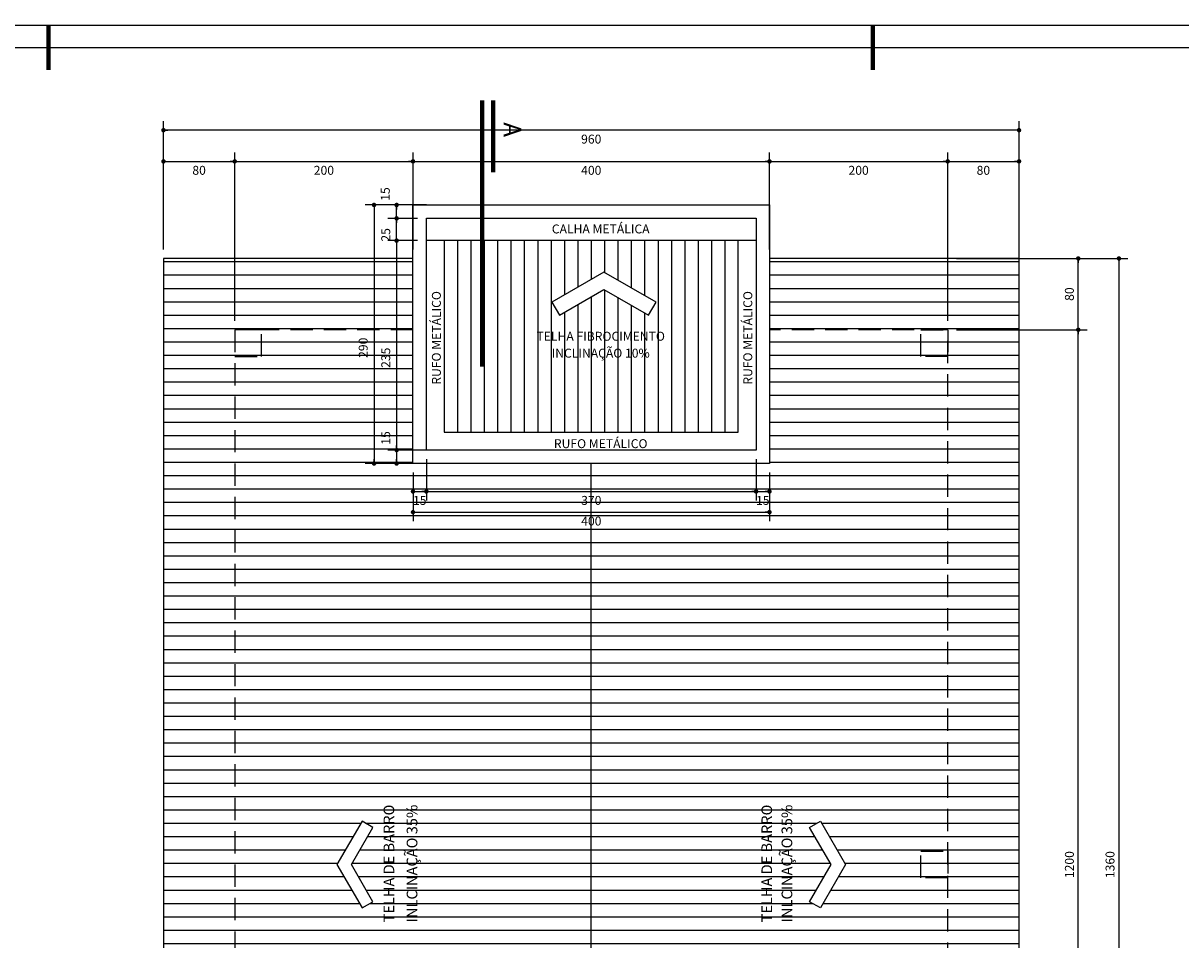
# Model space of a CAD drawing. Extents: x 151 to 7071, y -82 to 3989.
# Drawn here: x 508 to 521, y -50 to -40 of the extents above; entities that cross this region are included whole.
import ezdxf
from ezdxf.enums import TextEntityAlignment as Align

# ---------------------------------------------------------------- set-up
doc = ezdxf.new("R2010")
doc.units = 0
doc.linetypes.add('CENTERX2', pattern=[4, 2.5, -0.5, 0.5, -0.5])
doc.linetypes.add('DASHED2', pattern=[0.375, 0.25, -0.125])
for name, color, linetype in [('ARQ-TEXTO', 3, 'Continuous'), ('CORTES', 3, 'CENTERX2'), ('COTA', 10, 'Continuous'), ('HACHURIA', 8, 'Continuous'), ('LINHA', 9, 'Continuous'), ('MARGEM', 4, 'Continuous'), ('PAREDE', 4, 'Continuous'), ('PROJECAO', 1, 'DASHED2'), ('SIMBOLO', 3, 'Continuous'), ('simbolos', 3, 'Continuous'), ('TEXTO', 7, 'Continuous')]:
    doc.layers.add(name, color=color, linetype=linetype)
doc.styles.add('ARTE', font='simplex.shx')
doc.styles.add('MAC', font='SIMPLEX.SHX')
doc.styles.add('TECHNICBOLD', font='TEB_____.PFB')
doc.styles.add('TITULO', font='swissel.ttf')
doc.dimstyles.new('ARTE-50', dxfattribs={"dimtxt": 0.1, "dimasz": 0.05, "dimexe": 0.1, "dimexo": 0.1, "dimgap": 0.05, "dimtad": 1, "dimlfac": 100, "dimzin": 13, "dimdsep": 46, "dimtxsty": 'ARTE', "dimblk": 'DOT', "dimblk1": 'DOT', "dimblk2": 'DOT', "dimsah": 1, "dimcen": -0.1, "dimclrd": 256, "dimclre": 256, "dimclrt": 3, "dimaunit": 1, "dimadec": 0, "dimazin": 0, "dimtfac": 1, "dimtdec": 3, "dimtix": 1, "dimtmove": 2, "dimatfit": 3, "dimldrblk": 'DOT', "dimfxl": 0, "dimtolj": 1, "dimtzin": 13, "dimarcsym": 0})
doc.dimstyles.new('ARTE_50', dxfattribs={"dimtxt": 0.1, "dimasz": 0.05, "dimexe": 0.1, "dimexo": 0.1, "dimgap": 0.05, "dimtad": 1, "dimlfac": 100, "dimzin": 12, "dimdsep": 46, "dimtxsty": 'ARTE', "dimblk": 'DOT', "dimcen": 0.1, "dimclrd": 1, "dimclre": 1, "dimclrt": 3, "dimaunit": 1, "dimazin": 0, "dimtfac": 1, "dimtix": 1, "dimtmove": 2, "dimatfit": 2, "dimldrblk": 'DOT', "dimfxl": 0, "dimtolj": 1, "dimtzin": 0, "dimarcsym": 0})

# ---------------------------------------------------------------- blocks, each defined once
blk = doc.blocks.new('_DOT')
at = {"color": 0, "linetype": 'ByBlock', "lineweight": -2}
blk.add_line((-0.5, 0), (-1, 0), dxfattribs=at)
at = {"color": 0, "linetype": 'ByBlock', "const_width": 0.5}
blk.add_lwpolyline([(-0.25, 0, 1), (0.25, 0, 1)], format="xyb", close=True, dxfattribs=at)
blk = doc.blocks.new('*D413')
at = {"linetype": 'ByBlock', "lineweight": -2}
for p, q in [((518.084, -43.536), (519.549, -43.536)), ((519.449, -55.536), (519.449, -43.536)), ((517.384, -55.536), (517.384, -55.536)), ((517.484, -55.536), (519.549, -55.536))]:
    blk.add_line(p, q, dxfattribs=at)
at = {"layer": 'Defpoints', "linetype": 'ByBlock'}
for p in [(517.984, -43.536), (517.384, -55.536)]:
    blk.add_point(p, dxfattribs=at)
at = {"linetype": 'ByBlock', "lineweight": -2, "xscale": 0.05, "yscale": 0.05, "zscale": 0.05}
for p, rotation in [((519.449, -43.536), 90), ((519.449, -55.536), 270)]:
    blk.add_blockref('_DOT', p, dxfattribs=dict(at, rotation=rotation))
at = {"color": 3, "linetype": 'ByBlock', "lineweight": -2, "insert": (519.349, -49.536), "char_height": 0.1, "attachment_point": 5, "rotation": 90, "style": 'ARTE'}
blk.add_mtext('\\A1;1200', dxfattribs=at)
blk = doc.blocks.new('DOT')
at = {"layer": 'TEXTO', "color": 0, "linetype": 'ByBlock'}
blk.add_line((-0.5, 0), (-1, 0), dxfattribs=at)
at = {"layer": 'TEXTO', "color": 0, "linetype": 'ByBlock', "const_width": 0.5}
blk.add_lwpolyline([(-0.25, 0, 1), (0.25, 0, 1)], format="xyb", close=True, dxfattribs=at)
blk = doc.blocks.new('*D414')
at = {"linetype": 'ByBlock', "lineweight": -2}
for p, q in [((518.084, -42.736), (519.549, -42.736)), ((519.449, -43.536), (519.449, -42.736)), ((517.984, -43.536), (517.984, -43.536)), ((518.084, -43.536), (519.549, -43.536))]:
    blk.add_line(p, q, dxfattribs=at)
at = {"layer": 'Defpoints', "linetype": 'ByBlock'}
for p in [(517.984, -42.736), (517.984, -43.536)]:
    blk.add_point(p, dxfattribs=at)
at = {"linetype": 'ByBlock', "lineweight": -2, "xscale": 0.05, "yscale": 0.05, "zscale": 0.05}
for p, rotation in [((519.449, -42.736), 90), ((519.449, -43.536), 270)]:
    blk.add_blockref('_DOT', p, dxfattribs=dict(at, rotation=rotation))
at = {"color": 3, "linetype": 'ByBlock', "lineweight": -2, "insert": (519.349, -43.136), "char_height": 0.1, "attachment_point": 5, "rotation": 90, "style": 'ARTE'}
blk.add_mtext('\\A1;80', dxfattribs=at)
blk = doc.blocks.new('*D415')
at = {"linetype": 'ByBlock', "lineweight": -2}
for p, q in [((518.084, -42.736), (518.084, -42.736)), ((518.184, -42.736), (520.005, -42.736)), ((519.905, -42.736), (519.905, -56.336)), ((517.584, -56.336), (520.005, -56.336))]:
    blk.add_line(p, q, dxfattribs=at)
at = {"layer": 'Defpoints', "linetype": 'ByBlock'}
for p in [(518.084, -42.736), (517.484, -56.336)]:
    blk.add_point(p, dxfattribs=at)
at = {"linetype": 'ByBlock', "lineweight": -2, "xscale": 0.05, "yscale": 0.05, "zscale": 0.05}
for p, rotation in [((519.905, -42.736), 90), ((519.905, -56.336), 270)]:
    blk.add_blockref('_DOT', p, dxfattribs=dict(at, rotation=rotation))
at = {"color": 3, "linetype": 'ByBlock', "lineweight": -2, "insert": (519.805, -49.536), "char_height": 0.1, "attachment_point": 5, "rotation": 90, "style": 'ARTE'}
blk.add_mtext('\\A1;1360', dxfattribs=at)
blk = doc.blocks.new('Corte')
at = {"layer": 'CORTES', "const_width": 0.05}
for points in [[(-1.495, 0.123), (-0.688, 0.123)], [(-1.495, 0), (1.495, 0)]]:
    blk.add_lwpolyline(points, dxfattribs=at)
at = {"layer": 'CORTES', "style": 'TECHNICBOLD'}
blk.add_attdef('CORTE', (-1.248, 0.24), '', height=0.5, dxfattribs=at)
blk = doc.blocks.new('Seta-cob')
at = {"layer": 'simbolos'}
blk.add_lwpolyline([(0.403, 0.417), (0.162, 0), (0.403, -0.417), (0.281, -0.487), (0, 0), (0.281, 0.487)], close=True, dxfattribs=at)
blk = doc.blocks.new('*D446')
at = {"linetype": 'ByBlock', "lineweight": -2}
for p, q in [((509.184, -42.636), (509.184, -41.547)), ((509.984, -43.436), (509.984, -41.547)), ((509.184, -41.647), (509.984, -41.647)), ((509.184, -42.736), (509.184, -42.736))]:
    blk.add_line(p, q, dxfattribs=at)
at = {"layer": 'Defpoints', "linetype": 'ByBlock'}
for p in [(509.184, -42.736), (509.984, -43.536)]:
    blk.add_point(p, dxfattribs=at)
at = {"linetype": 'ByBlock', "lineweight": -2, "xscale": 0.05, "yscale": 0.05, "zscale": 0.05, "rotation": 180}
blk.add_blockref('_DOT', (509.184, -41.647), dxfattribs=at)
at = {"linetype": 'ByBlock', "lineweight": -2, "xscale": 0.05, "yscale": 0.05, "zscale": 0.05}
blk.add_blockref('_DOT', (509.984, -41.647), dxfattribs=at)
at = {"color": 3, "linetype": 'ByBlock', "lineweight": -2, "insert": (509.584, -41.747), "char_height": 0.1, "attachment_point": 5, "style": 'ARTE'}
blk.add_mtext('\\A1;80', dxfattribs=at)
blk = doc.blocks.new('*D447')
at = {"linetype": 'ByBlock', "lineweight": -2}
for p, q in [((509.984, -43.436), (509.984, -41.547)), ((511.984, -42.636), (511.984, -41.547)), ((509.984, -41.647), (511.984, -41.647)), ((509.984, -43.536), (509.984, -43.536))]:
    blk.add_line(p, q, dxfattribs=at)
at = {"layer": 'Defpoints', "linetype": 'ByBlock'}
for p in [(511.984, -42.736), (509.984, -43.536)]:
    blk.add_point(p, dxfattribs=at)
at = {"linetype": 'ByBlock', "lineweight": -2, "xscale": 0.05, "yscale": 0.05, "zscale": 0.05, "rotation": 180}
blk.add_blockref('_DOT', (509.984, -41.647), dxfattribs=at)
at = {"linetype": 'ByBlock', "lineweight": -2, "xscale": 0.05, "yscale": 0.05, "zscale": 0.05}
blk.add_blockref('_DOT', (511.984, -41.647), dxfattribs=at)
at = {"color": 3, "linetype": 'ByBlock', "lineweight": -2, "insert": (510.984, -41.747), "char_height": 0.1, "attachment_point": 5, "style": 'ARTE'}
blk.add_mtext('\\A1;200', dxfattribs=at)
blk = doc.blocks.new('*D448')
at = {"linetype": 'ByBlock', "lineweight": -2}
for p, q in [((511.984, -42.636), (511.984, -41.547)), ((515.984, -42.636), (515.984, -41.547)), ((511.984, -41.647), (515.984, -41.647)), ((511.984, -42.736), (511.984, -42.736))]:
    blk.add_line(p, q, dxfattribs=at)
at = {"layer": 'Defpoints', "linetype": 'ByBlock'}
for p in [(511.984, -42.736), (515.984, -42.736)]:
    blk.add_point(p, dxfattribs=at)
at = {"linetype": 'ByBlock', "lineweight": -2, "xscale": 0.05, "yscale": 0.05, "zscale": 0.05, "rotation": 180}
blk.add_blockref('_DOT', (511.984, -41.647), dxfattribs=at)
at = {"linetype": 'ByBlock', "lineweight": -2, "xscale": 0.05, "yscale": 0.05, "zscale": 0.05}
blk.add_blockref('_DOT', (515.984, -41.647), dxfattribs=at)
at = {"color": 3, "linetype": 'ByBlock', "lineweight": -2, "insert": (513.984, -41.747), "char_height": 0.1, "attachment_point": 5, "style": 'ARTE'}
blk.add_mtext('\\A1;400', dxfattribs=at)
blk = doc.blocks.new('*D449')
at = {"linetype": 'ByBlock', "lineweight": -2}
for p, q in [((515.984, -42.636), (515.984, -41.547)), ((517.984, -43.436), (517.984, -41.547)), ((515.984, -41.647), (517.984, -41.647)), ((515.984, -42.736), (515.984, -42.736))]:
    blk.add_line(p, q, dxfattribs=at)
at = {"layer": 'Defpoints', "linetype": 'ByBlock'}
for p in [(515.984, -42.736), (517.984, -43.536)]:
    blk.add_point(p, dxfattribs=at)
at = {"linetype": 'ByBlock', "lineweight": -2, "xscale": 0.05, "yscale": 0.05, "zscale": 0.05, "rotation": 180}
blk.add_blockref('_DOT', (515.984, -41.647), dxfattribs=at)
at = {"linetype": 'ByBlock', "lineweight": -2, "xscale": 0.05, "yscale": 0.05, "zscale": 0.05}
blk.add_blockref('_DOT', (517.984, -41.647), dxfattribs=at)
at = {"color": 3, "linetype": 'ByBlock', "lineweight": -2, "insert": (516.984, -41.747), "char_height": 0.1, "attachment_point": 5, "style": 'ARTE'}
blk.add_mtext('\\A1;200', dxfattribs=at)
blk = doc.blocks.new('*D450')
at = {"linetype": 'ByBlock', "lineweight": -2}
for p, q in [((517.984, -43.436), (517.984, -41.547)), ((518.784, -43.436), (518.784, -41.547)), ((517.984, -41.647), (518.784, -41.647)), ((517.984, -43.536), (517.984, -43.536))]:
    blk.add_line(p, q, dxfattribs=at)
at = {"layer": 'Defpoints', "linetype": 'ByBlock'}
for p in [(517.984, -43.536), (518.784, -43.536)]:
    blk.add_point(p, dxfattribs=at)
at = {"linetype": 'ByBlock', "lineweight": -2, "xscale": 0.05, "yscale": 0.05, "zscale": 0.05, "rotation": 180}
blk.add_blockref('_DOT', (517.984, -41.647), dxfattribs=at)
at = {"linetype": 'ByBlock', "lineweight": -2, "xscale": 0.05, "yscale": 0.05, "zscale": 0.05}
blk.add_blockref('_DOT', (518.784, -41.647), dxfattribs=at)
at = {"color": 3, "linetype": 'ByBlock', "lineweight": -2, "insert": (518.384, -41.747), "char_height": 0.1, "attachment_point": 5, "style": 'ARTE'}
blk.add_mtext('\\A1;80', dxfattribs=at)
blk = doc.blocks.new('*D451')
at = {"linetype": 'ByBlock', "lineweight": -2}
for p, q in [((509.184, -42.536), (509.184, -41.197)), ((518.784, -41.297), (509.184, -41.297)), ((518.784, -42.391), (518.784, -41.197)), ((518.784, -42.491), (518.784, -42.491))]:
    blk.add_line(p, q, dxfattribs=at)
at = {"layer": 'Defpoints', "linetype": 'ByBlock'}
for p in [(518.784, -42.491), (509.184, -42.636)]:
    blk.add_point(p, dxfattribs=at)
at = {"linetype": 'ByBlock', "lineweight": -2, "xscale": 0.05, "yscale": 0.05, "zscale": 0.05, "rotation": 180}
blk.add_blockref('_DOT', (509.184, -41.297), dxfattribs=at)
at = {"linetype": 'ByBlock', "lineweight": -2, "xscale": 0.05, "yscale": 0.05, "zscale": 0.05}
blk.add_blockref('_DOT', (518.784, -41.297), dxfattribs=at)
at = {"color": 3, "linetype": 'ByBlock', "lineweight": -2, "insert": (513.984, -41.397), "char_height": 0.1, "attachment_point": 5, "style": 'ARTE'}
blk.add_mtext('\\A1;960', dxfattribs=at)
blk = doc.blocks.new('*D452')
at = {"linetype": 'ByBlock', "lineweight": -2}
for p, q in [((511.884, -42.136), (511.447, -42.136)), ((511.547, -42.136), (511.547, -45.036)), ((511.984, -42.136), (511.984, -42.136)), ((511.884, -45.036), (511.447, -45.036))]:
    blk.add_line(p, q, dxfattribs=at)
at = {"layer": 'Defpoints', "linetype": 'ByBlock'}
for p in [(511.984, -42.136), (511.984, -45.036)]:
    blk.add_point(p, dxfattribs=at)
at = {"linetype": 'ByBlock', "lineweight": -2, "xscale": 0.05, "yscale": 0.05, "zscale": 0.05}
for p, rotation in [((511.547, -42.136), 90), ((511.547, -45.036), 270)]:
    blk.add_blockref('_DOT', p, dxfattribs=dict(at, rotation=rotation))
at = {"color": 3, "linetype": 'ByBlock', "lineweight": -2, "insert": (511.425, -43.738), "char_height": 0.1, "attachment_point": 5, "rotation": 90, "style": 'ARTE'}
blk.add_mtext('\\A1;290', dxfattribs=at)
blk = doc.blocks.new('*D453')
at = {"linetype": 'ByBlock', "lineweight": -2}
for p, q in [((512.034, -44.886), (511.7, -44.886)), ((511.8, -44.886), (511.8, -45.036)), ((512.134, -44.886), (512.134, -44.886)), ((512.137, -45.036), (511.7, -45.036))]:
    blk.add_line(p, q, dxfattribs=at)
at = {"layer": 'Defpoints', "linetype": 'ByBlock'}
for p in [(512.134, -44.886), (512.237, -45.036)]:
    blk.add_point(p, dxfattribs=at)
at = {"linetype": 'ByBlock', "lineweight": -2, "xscale": 0.05, "yscale": 0.05, "zscale": 0.05}
for p, rotation in [((511.8, -44.886), 90), ((511.8, -45.036), 270)]:
    blk.add_blockref('_DOT', p, dxfattribs=dict(at, rotation=rotation))
at = {"color": 3, "linetype": 'ByBlock', "lineweight": -2, "insert": (511.678, -44.75), "char_height": 0.1, "attachment_point": 5, "rotation": 90, "style": 'ARTE'}
blk.add_mtext('\\A1;15', dxfattribs=at)
blk = doc.blocks.new('*D454')
at = {"linetype": 'ByBlock', "lineweight": -2}
for p, q in [((512.034, -42.536), (511.7, -42.536)), ((511.8, -42.536), (511.8, -44.886)), ((512.134, -42.536), (512.134, -42.536)), ((512.137, -44.886), (511.7, -44.886))]:
    blk.add_line(p, q, dxfattribs=at)
at = {"layer": 'Defpoints', "linetype": 'ByBlock'}
for p in [(512.134, -42.536), (512.237, -44.886)]:
    blk.add_point(p, dxfattribs=at)
at = {"linetype": 'ByBlock', "lineweight": -2, "xscale": 0.05, "yscale": 0.05, "zscale": 0.05}
for p, rotation in [((511.8, -42.536), 90), ((511.8, -44.886), 270)]:
    blk.add_blockref('_DOT', p, dxfattribs=dict(at, rotation=rotation))
at = {"color": 3, "linetype": 'ByBlock', "lineweight": -2, "insert": (511.678, -43.85), "char_height": 0.1, "attachment_point": 5, "rotation": 90, "style": 'ARTE'}
blk.add_mtext('\\A1;235', dxfattribs=at)
blk = doc.blocks.new('*D455')
at = {"linetype": 'ByBlock', "lineweight": -2}
for p, q in [((512.034, -42.286), (511.7, -42.286)), ((511.8, -42.536), (511.8, -42.286)), ((512.034, -42.536), (511.7, -42.536)), ((512.134, -42.536), (512.134, -42.536))]:
    blk.add_line(p, q, dxfattribs=at)
at = {"layer": 'Defpoints', "linetype": 'ByBlock'}
for p in [(512.134, -42.286), (512.134, -42.536)]:
    blk.add_point(p, dxfattribs=at)
at = {"linetype": 'ByBlock', "lineweight": -2, "xscale": 0.05, "yscale": 0.05, "zscale": 0.05}
for p, rotation in [((511.8, -42.286), 90), ((511.8, -42.536), 270)]:
    blk.add_blockref('_DOT', p, dxfattribs=dict(at, rotation=rotation))
at = {"color": 3, "linetype": 'ByBlock', "lineweight": -2, "insert": (511.678, -42.471), "char_height": 0.1, "attachment_point": 5, "rotation": 90, "style": 'ARTE'}
blk.add_mtext('\\A1;25', dxfattribs=at)
blk = doc.blocks.new('*D456')
at = {"linetype": 'ByBlock', "lineweight": -2}
for p, q in [((512.137, -42.136), (511.7, -42.136)), ((511.8, -42.286), (511.8, -42.136)), ((512.034, -42.286), (511.7, -42.286)), ((512.134, -42.286), (512.134, -42.286))]:
    blk.add_line(p, q, dxfattribs=at)
at = {"layer": 'Defpoints', "linetype": 'ByBlock'}
for p in [(512.237, -42.136), (512.134, -42.286)]:
    blk.add_point(p, dxfattribs=at)
at = {"linetype": 'ByBlock', "lineweight": -2, "xscale": 0.05, "yscale": 0.05, "zscale": 0.05}
for p, rotation in [((511.8, -42.136), 90), ((511.8, -42.286), 270)]:
    blk.add_blockref('_DOT', p, dxfattribs=dict(at, rotation=rotation))
at = {"color": 3, "linetype": 'ByBlock', "lineweight": -2, "insert": (511.673, -42.013), "char_height": 0.1, "attachment_point": 5, "rotation": 90, "style": 'ARTE'}
blk.add_mtext('\\A1;15', dxfattribs=at)
blk = doc.blocks.new('*D457')
at = {"color": 1, "linetype": 'ByBlock', "lineweight": -2}
for p, q in [((511.984, -45.036), (511.984, -45.036)), ((512.134, -44.986), (512.134, -45.45)), ((511.984, -45.136), (511.984, -45.45)), ((511.984, -45.35), (512.134, -45.35))]:
    blk.add_line(p, q, dxfattribs=at)
at = {"layer": 'Defpoints', "color": 1, "linetype": 'ByBlock'}
for p in [(512.134, -44.886), (511.984, -45.036)]:
    blk.add_point(p, dxfattribs=at)
at = {"color": 1, "linetype": 'ByBlock', "lineweight": -2, "xscale": 0.05, "yscale": 0.05, "zscale": 0.05, "rotation": 180}
blk.add_blockref('_DOT', (511.984, -45.35), dxfattribs=at)
at = {"color": 1, "linetype": 'ByBlock', "lineweight": -2, "xscale": 0.05, "yscale": 0.05, "zscale": 0.05}
blk.add_blockref('_DOT', (512.134, -45.35), dxfattribs=at)
at = {"color": 3, "linetype": 'ByBlock', "lineweight": -2, "insert": (512.06, -45.45), "char_height": 0.1, "attachment_point": 5, "style": 'ARTE'}
blk.add_mtext('\\A1;15', dxfattribs=at)
blk = doc.blocks.new('*D458')
at = {"color": 1, "linetype": 'ByBlock', "lineweight": -2}
for p, q in [((512.134, -44.886), (512.134, -44.886)), ((512.134, -44.986), (512.134, -45.45)), ((515.834, -44.986), (515.834, -45.45)), ((512.134, -45.35), (515.834, -45.35))]:
    blk.add_line(p, q, dxfattribs=at)
at = {"layer": 'Defpoints', "color": 1, "linetype": 'ByBlock'}
for p in [(512.134, -44.886), (515.834, -44.886)]:
    blk.add_point(p, dxfattribs=at)
at = {"color": 1, "linetype": 'ByBlock', "lineweight": -2, "xscale": 0.05, "yscale": 0.05, "zscale": 0.05, "rotation": 180}
blk.add_blockref('_DOT', (512.134, -45.35), dxfattribs=at)
at = {"color": 1, "linetype": 'ByBlock', "lineweight": -2, "xscale": 0.05, "yscale": 0.05, "zscale": 0.05}
blk.add_blockref('_DOT', (515.834, -45.35), dxfattribs=at)
at = {"color": 3, "linetype": 'ByBlock', "lineweight": -2, "insert": (513.985, -45.45), "char_height": 0.1, "attachment_point": 5, "style": 'ARTE'}
blk.add_mtext('\\A1;370', dxfattribs=at)
blk = doc.blocks.new('*D459')
at = {"color": 1, "linetype": 'ByBlock', "lineweight": -2}
for p, q in [((515.834, -44.886), (515.834, -44.886)), ((515.834, -44.986), (515.834, -45.45)), ((515.984, -45.136), (515.984, -45.45)), ((515.834, -45.35), (515.984, -45.35))]:
    blk.add_line(p, q, dxfattribs=at)
at = {"layer": 'Defpoints', "color": 1, "linetype": 'ByBlock'}
for p in [(515.834, -44.886), (515.984, -45.036)]:
    blk.add_point(p, dxfattribs=at)
at = {"color": 1, "linetype": 'ByBlock', "lineweight": -2, "xscale": 0.05, "yscale": 0.05, "zscale": 0.05, "rotation": 180}
blk.add_blockref('_DOT', (515.834, -45.35), dxfattribs=at)
at = {"color": 1, "linetype": 'ByBlock', "lineweight": -2, "xscale": 0.05, "yscale": 0.05, "zscale": 0.05}
blk.add_blockref('_DOT', (515.984, -45.35), dxfattribs=at)
at = {"color": 3, "linetype": 'ByBlock', "lineweight": -2, "insert": (515.909, -45.45), "char_height": 0.1, "attachment_point": 5, "style": 'ARTE'}
blk.add_mtext('\\A1;15', dxfattribs=at)
blk = doc.blocks.new('*D460')
at = {"color": 1, "linetype": 'ByBlock', "lineweight": -2}
for p, q in [((511.984, -45.036), (511.984, -45.036)), ((511.984, -45.136), (511.984, -45.682)), ((515.984, -45.136), (515.984, -45.682)), ((511.984, -45.582), (515.984, -45.582))]:
    blk.add_line(p, q, dxfattribs=at)
at = {"layer": 'Defpoints', "color": 1, "linetype": 'ByBlock'}
for p in [(511.984, -45.036), (515.984, -45.036)]:
    blk.add_point(p, dxfattribs=at)
at = {"color": 1, "linetype": 'ByBlock', "lineweight": -2, "xscale": 0.05, "yscale": 0.05, "zscale": 0.05, "rotation": 180}
blk.add_blockref('_DOT', (511.984, -45.582), dxfattribs=at)
at = {"color": 1, "linetype": 'ByBlock', "lineweight": -2, "xscale": 0.05, "yscale": 0.05, "zscale": 0.05}
blk.add_blockref('_DOT', (515.984, -45.582), dxfattribs=at)
at = {"color": 3, "linetype": 'ByBlock', "lineweight": -2, "insert": (513.985, -45.682), "char_height": 0.1, "attachment_point": 5, "style": 'ARTE'}
blk.add_mtext('\\A1;400', dxfattribs=at)
blk = doc.blocks.new('PRANCHA _A0_PDF')
at = {"layer": 'LINHA'}
blk.add_lwpolyline([(-297.225, 0), (0, 0), (0, 210.25), (-297.225, 210.25)], close=True, dxfattribs=at)
at = {"layer": 'MARGEM', "const_width": 0.25}
for points in [[(-231.25, 207.75), (-231.25, 210.25)], [(-185, 207.75), (-185, 210.25)]]:
    blk.add_lwpolyline(points, dxfattribs=at)
at = {"layer": 'MARGEM'}
blk.add_lwpolyline([(-1.25, 75), (-1.25, 209), (-293.475, 209), (-293.475, 1.25), (-46.25, 1.25)], dxfattribs=at)

msp = doc.modelspace()

# ---------------------------------------------------------------- hatches: boundary and pattern name
at = {"layer": 'HACHURIA'}
h = msp.add_hatch(dxfattribs=at)
h.set_pattern_fill('_USER', color=256, scale=0.15, angle=90, style=0, pattern_type=0)
h.set_pattern_definition([(90, (-316.71326, -252.17124), (-0.15, 3e-34), [])])
h.paths.add_polyline_path([(513.26699, -43.53363), (514.91612, -43.53363), (514.91612, -43.68363), (513.26699, -43.68363)], flags=24)
h.paths.add_polyline_path([(513.44999, -43.7041), (514.73935, -43.7041), (514.73935, -43.9061), (513.44999, -43.9061)], flags=8)
h.paths.add_polyline_path([(513.62676, -43.37167), (513.54238, -43.22553), (514.12695, -42.88803), (514.71152, -43.22553), (514.62714, -43.37167), (514.12695, -43.08289)], flags=0)
h.paths.add_polyline_path([(515.63386, -42.53554), (512.33386, -42.53554), (512.33386, -44.68554), (515.63386, -44.68554)])
h = msp.add_hatch(dxfattribs=at)
h.set_pattern_fill('_USER', color=256, scale=0.15, style=0, pattern_type=0)
h.set_pattern_definition([(0, (-316.71326, -252.17124), (0, 0.15), [])])
h.paths.add_polyline_path([(517.98386, -43.53554), (517.68386, -43.53554), (517.68386, -43.83554), (517.98386, -43.83554)], flags=0)
h.paths.add_polyline_path([(517.98386, -55.23554), (517.68386, -55.23554), (517.68386, -55.53554), (517.98386, -55.53554)], flags=0)
h.paths.add_polyline_path([(515.98386, -42.73554), (515.98386, -43.53554), (517.68386, -43.53554), (517.98386, -43.53554), (517.98386, -43.83554), (517.98386, -49.38554), (517.98386, -49.68554), (517.98386, -51.67028), (518.78386, -51.67028), (518.78386, -42.73554)], flags=0)
h.paths.add_polyline_path([(517.98386, -49.38554), (517.68386, -49.38554), (517.68386, -49.68554), (517.98386, -49.68554)], flags=0)
h.paths.add_polyline_path([(518.78386, -51.67028), (517.98386, -51.67028), (517.98386, -55.23554), (517.98386, -55.53554), (517.68386, -55.53554), (515.98386, -55.53554), (515.98386, -56.33554), (518.78386, -56.33554)], flags=0)
h.paths.add_polyline_path([(515.98386, -54.03554), (515.98386, -55.53554), (517.68386, -55.53554), (517.68386, -55.23554), (517.98386, -55.23554), (517.98386, -51.67028), (517.98386, -49.68554), (517.68386, -49.68554), (517.68386, -49.38554), (517.98386, -49.38554), (517.98386, -43.83554), (517.68386, -43.83554), (517.68386, -43.53554), (515.98386, -43.53554), (515.98386, -45.03554), (513.98386, -45.03554), (513.98386, -54.03554)], flags=0)
h.paths.add_polyline_path([(515.86352, -50.34598), (515.86352, -48.69625), (516.04352, -48.69625), (516.04352, -50.34598)], flags=24)
h.paths.add_polyline_path([(516.08972, -50.30278), (516.08972, -48.73292), (516.26972, -48.73292), (516.26972, -50.30278)], flags=8)
h.paths.add_polyline_path([(516.43389, -49.95237), (516.67454, -49.53554), (516.43389, -49.11872), (516.55567, -49.0484), (516.83692, -49.53554), (516.55567, -50.02268)], flags=0)
h.paths.add_polyline_path([(509.98386, -55.53554), (510.28386, -55.53554), (510.28386, -55.23554), (509.98386, -55.23554)], flags=0)
h.paths.add_polyline_path([(509.18386, -51.67028), (509.18386, -56.33554), (511.98386, -56.33554), (511.98386, -55.53554), (510.28386, -55.53554), (509.98386, -55.53554), (509.98386, -55.23554), (509.98386, -51.67028)])
h.paths.add_polyline_path([(509.98386, -43.83554), (509.98386, -43.53554), (510.28386, -43.53554), (511.98386, -43.53554), (511.98386, -42.73554), (509.18386, -42.73554), (509.18386, -51.67028), (509.98386, -51.67028)], flags=0)
h.paths.add_polyline_path([(509.98386, -51.67028), (509.98386, -55.23554), (510.28386, -55.23554), (510.28386, -55.53554), (511.98386, -55.53554), (511.98386, -54.03554), (513.98386, -54.03554), (513.98386, -45.03554), (511.98386, -45.03554), (511.98386, -43.53554), (510.28386, -43.53554), (510.28386, -43.83554), (509.98386, -43.83554)], flags=0)
h.paths.add_polyline_path([(511.62396, -50.34598), (511.62396, -48.69625), (511.80396, -48.69625), (511.80396, -50.34598)], flags=24)
h.paths.add_polyline_path([(511.88292, -50.30278), (511.88292, -48.73292), (512.06292, -48.73292), (512.06292, -50.30278)], flags=8)
h.paths.add_polyline_path([(511.53383, -49.95237), (511.41205, -50.02268), (511.1308, -49.53554), (511.41205, -49.0484), (511.53383, -49.11872), (511.29318, -49.53554)], flags=0)
h.paths.add_polyline_path([(509.98386, -43.83554), (510.28386, -43.83554), (510.28386, -43.53554), (509.98386, -43.53554)], flags=0)

# ---------------------------------------------------------------- linework, layer by layer
at = {"layer": 'PAREDE'}
for points in [[(515.98386, -45.03554), (511.98386, -45.03554), (511.98386, -42.13554), (515.98386, -42.13554)], [(515.83386, -44.88554), (512.13386, -44.88554), (512.13386, -42.28554), (515.83386, -42.28554)]]:
    msp.add_lwpolyline(points, close=True, dxfattribs=at)
at = {"layer": 'PROJECAO'}
for points in [[(511.98386, -43.53554), (509.98386, -43.53554), (509.98386, -55.53554), (511.98386, -55.53554)], [(515.98386, -55.53554), (517.98386, -55.53554), (517.98386, -43.53554), (515.98386, -43.53554)]]:
    msp.add_lwpolyline(points, dxfattribs=at)
for points in [[(509.98386, -43.83554), (510.28386, -43.83554), (510.28386, -43.53554), (509.98386, -43.53554)], [(517.98386, -43.83554), (517.68386, -43.83554), (517.68386, -43.53554), (517.98386, -43.53554)], [(517.98386, -49.68554), (517.68386, -49.68554), (517.68386, -49.38554), (517.98386, -49.38554)]]:
    msp.add_lwpolyline(points, close=True, dxfattribs=at)
at = {"layer": 'SIMBOLO'}
for p, q in [((515.83386, -42.53554), (512.13386, -42.53554)), ((512.33386, -42.53554), (512.33386, -44.68554)), ((515.63386, -44.68554), (515.63386, -42.53554)), ((512.33386, -44.68554), (515.63386, -44.68554)), ((513.98386, -54.03554), (513.98386, -45.03554))]:
    msp.add_line(p, q, dxfattribs=at)
for points in [[(511.98386, -42.73554), (509.18386, -42.73554), (509.18386, -56.33554), (511.98386, -56.33554)], [(515.98386, -56.33554), (518.78386, -56.33554), (518.78386, -42.73554), (515.98386, -42.73554)]]:
    msp.add_lwpolyline(points, dxfattribs=at)

# ---------------------------------------------------------------- block references
at = {"layer": 'COTA', "xscale": 0.2, "yscale": 0.2, "zscale": 0.2}
msp.add_blockref('PRANCHA _A0_PDF', (554.14388, -82.17124), dxfattribs=at)
at = {"layer": 'COTA'}
ref = msp.add_blockref('Corte', (512.76023, -42.45627), dxfattribs=dict(at, rotation=270))
ref.add_attrib('CORTE', 'A', (513.00013, -41.20815), dxfattribs={"layer": 'CORTES', "height": 0.2, "rotation": 270, "style": 'TITULO'})
at = {"layer": 'HACHURIA', "xscale": -1.2, "yscale": 1.2, "zscale": 1.2, "rotation": 90}
msp.add_blockref('Seta-cob', (514.12695, -42.88803), dxfattribs=at)
at = {"layer": 'HACHURIA', "xscale": -1, "rotation": 180}
msp.add_blockref('Seta-cob', (511.1308, -49.53554), dxfattribs=at)
at = {"layer": 'HACHURIA', "rotation": 180}
msp.add_blockref('Seta-cob', (516.83692, -49.53554), dxfattribs=at)

# ---------------------------------------------------------------- texts
at = {"layer": 'ARQ-TEXTO', "style": 'MAC'}
for s, p in [('CALHA METÁLICA', (514.08999, -42.45491)), ('TELHA FIBROCIMENTO', (514.08999, -43.65863)), ('INCLINAÇÃO 10%', (514.08999, -43.8481)), ('RUFO METÁLICO', (514.08999, -44.86354))]:
    msp.add_text(s, height=0.1, dxfattribs=at).set_placement(p, align=Align.CENTER)
for s, height, p in [('RUFO METÁLICO', 0.1, (512.29627, -43.62694)), ('RUFO METÁLICO', 0.1, (515.79045, -43.62694)), ('TELHA DE BARRO', 0.12, (511.77396, -49.52338)), ('INLCINAÇÃO 35%', 0.12, (512.03292, -49.52338)), ('TELHA DE BARRO', 0.12, (516.01352, -49.52338)), ('INLCINAÇÃO 35%', 0.12, (516.23972, -49.52338))]:
    msp.add_text(s, height=height, rotation=90, dxfattribs=at).set_placement(p, align=Align.CENTER)

# ---------------------------------------------------------------- dimensions: what is measured, and where the dimension line sits
at = {"layer": 'COTA'}
for base, p1, p2, dimstyle, picture, middle in [((509.18386, -41.29705), (518.78386, -42.49112), (509.18386, -42.63554), 'ARTE-50', '*D451', (513.98386, -41.39705)), ((509.98386, -41.64669), (509.18386, -42.73554), (509.98386, -43.53554), 'ARTE-50', '*D446', (509.58386, -41.74669)), ((511.98386, -41.64669), (509.98386, -43.53554), (511.98386, -42.73554), 'ARTE-50', '*D447', (510.98386, -41.74669)), ((515.98386, -41.64669), (511.98386, -42.73554), (515.98386, -42.73554), 'ARTE-50', '*D448', (513.98386, -41.74669)), ((517.98386, -41.64669), (515.98386, -42.73554), (517.98386, -43.53554), 'ARTE-50', '*D449', (516.98386, -41.74669)), ((518.78386, -41.64669), (517.98386, -43.53554), (518.78386, -43.53554), 'ARTE-50', '*D450', (518.38386, -41.74669)), ((512.13386, -45.34985), (511.98386, -45.03554), (512.13386, -44.88554), 'ARTE_50', '*D457', (512.06029, -45.44985)), ((515.83386, -45.34985), (512.13386, -44.88554), (515.83386, -44.88554), 'ARTE_50', '*D458', (513.98529, -45.44985)), ((515.98386, -45.34985), (515.83386, -44.88554), (515.98386, -45.03554), 'ARTE_50', '*D459', (515.90886, -45.44985)), ((515.98386, -45.58154), (511.98386, -45.03554), (515.98386, -45.03554), 'ARTE_50', '*D460', (513.98529, -45.68154))]:
    dim = msp.add_linear_dim(base=base, p1=p1, p2=p2, dimstyle=dimstyle, override={"dimblk1": 'DOT', "dimblk2": 'DOT'}, dxfattribs=at)
    dim.commit()
    dim.dimension.update_dxf_attribs({"geometry": picture, "text_midpoint": middle})
for base, p1, p2, angle, picture, middle in [((511.79979, -42.13554), (512.13386, -42.28554), (512.23672, -42.13554), 90, '*D456', (511.67325, -42.01298)), ((511.54693, -45.03554), (511.98386, -42.13554), (511.98386, -45.03554), 270, '*D452', (511.4249, -43.73787)), ((511.79979, -42.28554), (512.13386, -42.53554), (512.13386, -42.28554), 90, '*D455', (511.67776, -42.47124)), ((511.79979, -44.88554), (512.13386, -42.53554), (512.23672, -44.88554), 270, '*D454', (511.67776, -43.84985)), ((511.79979, -45.03554), (512.13386, -44.88554), (512.23672, -45.03554), 270, '*D453', (511.67776, -44.74985))]:
    dim = msp.add_linear_dim(base=base, p1=p1, p2=p2, angle=angle, dimstyle='ARTE-50', override={"dimblk1": 'DOT', "dimblk2": 'DOT'}, dxfattribs=at)
    dim.commit()
    dim.dimension.update_dxf_attribs({"geometry": picture, "text_midpoint": middle, "dimtype": 160})
dim = msp.add_linear_dim(base=(519.90495, -56.33554), p1=(518.08386, -42.73554), p2=(517.48386, -56.33554), angle=90, dimstyle='ARTE-50', override={"dimblk1": 'DOT', "dimblk2": 'DOT'}, dxfattribs=at)
dim.commit()
dim.dimension.update_dxf_attribs({"geometry": '*D415', "text_midpoint": (519.80495, -49.53554)})
for base, p1, p2, picture, middle in [((519.44858, -42.73554), (517.98386, -43.53554), (517.98386, -42.73554), '*D414', (519.34858, -43.13554)), ((519.44858, -43.53554), (517.38386, -55.53554), (517.98386, -43.53554), '*D413', (519.34858, -49.53554))]:
    dim = msp.add_linear_dim(base=base, p1=p1, p2=p2, angle=90, dimstyle='ARTE-50', override={"dimblk1": 'DOT', "dimblk2": 'DOT'}, dxfattribs=at)
    dim.commit()
    dim.dimension.update_dxf_attribs({"geometry": picture, "text_midpoint": middle, "text_rotation": 90})

doc.saveas('drawing.dxf')
